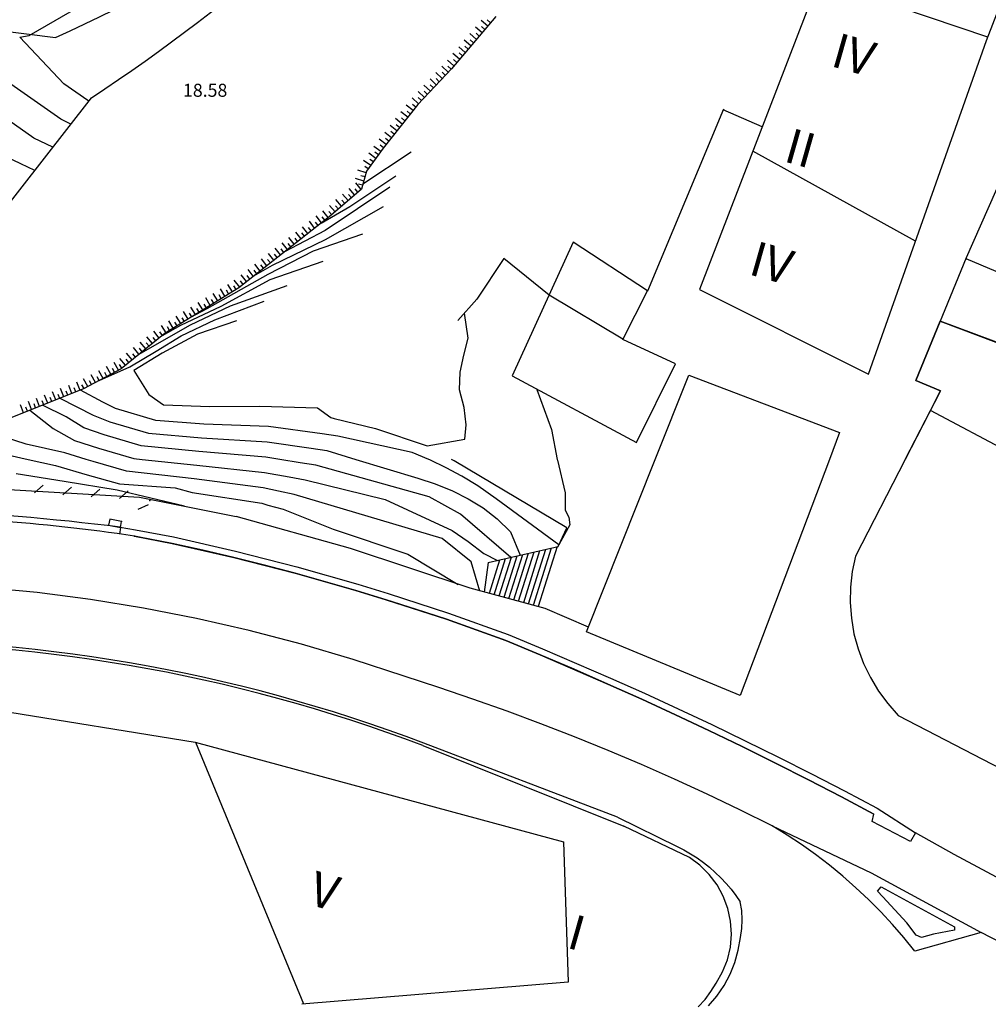
# Model space of a CAD drawing. Extents: x 564093 to 565295, y 4794432 to 4795284.
# Drawn here: x 564451 to 564507, y 4794768 to 4794825 of the extents above; entities that cross this region are included whole.
import ezdxf

# ---------------------------------------------------------------- set-up
doc = ezdxf.new("R2010")
doc.units = 0
doc.header["$MEASUREMENT"] = 0
doc.layers.add('CARTO', color=7, linetype='Continuous')
doc.styles.add('ROMANS', font='romans', dxfattribs={"height": 10})

msp = doc.modelspace()

# ---------------------------------------------------------------- linework, layer by layer
at = {"layer": 'CARTO'}
for p, q in [((564506.393, 4794824.033, 9.19), (564508.293, 4794828.883, 9.16)), ((564512.603, 4794828.263, 5.6), (564505.233, 4794811.493, 4.18)), ((564451.177, 4794824.319, -7.74), (564454.538, 4794826.267, -7.74)), ((564478.103, 4794825.413, -7.74), (564475.533, 4794822.403, -7.74)), ((564496.043, 4794825.723, 9.4), (564489.843, 4794809.673, 8.17)), ((564446.502, 4794824.971, -7.74), (564452.703, 4794824.197, -7.74)), ((564477.303, 4794824.473, -7.74), (564476.923, 4794824.803, -7.74)), ((564477.633, 4794824.853, -7.74), (564477.253, 4794825.183, -7.74)), ((564477.463, 4794824.663, -7.74), (564477.273, 4794824.833, -7.74)), ((564477.793, 4794825.043, -7.74), (564477.603, 4794825.213, -7.74)), ((564453.004, 4794819.485, -7.74), (564446.217, 4794824.236, -7.74)), ((564450.643, 4794824.217, -7.74), (564451.177, 4794824.319, -7.74)), ((564453.184, 4794821.536, -7.74), (564450.643, 4794824.217, -7.74)), ((564476.983, 4794824.093, -7.74), (564476.603, 4794824.423, -7.74)), ((564477.143, 4794824.283, -7.74), (564476.953, 4794824.453, -7.74)), ((564476.333, 4794823.333, -7.74), (564475.953, 4794823.663, -7.74)), ((564476.653, 4794823.713, -7.74), (564476.273, 4794824.043, -7.74)), ((564476.493, 4794823.523, -7.74), (564476.303, 4794823.693, -7.74)), ((564476.813, 4794823.903, -7.74), (564476.623, 4794824.073, -7.74)), ((564499.593, 4794804.793, 7.98), (564506.393, 4794824.033, 9.19)), ((564476.003, 4794822.953, -7.74), (564475.623, 4794823.283, -7.74)), ((564476.173, 4794823.143, -7.74), (564475.973, 4794823.313, -7.74)), ((564451.45, 4794818.396, -7.74), (564445.554, 4794822.523, -7.74)), ((564475.343, 4794822.203, -7.74), (564474.983, 4794822.543, -7.74)), ((564475.683, 4794822.573, -7.74), (564475.303, 4794822.903, -7.74)), ((564475.513, 4794822.383, -7.74), (564475.333, 4794822.553, -7.74)), ((564475.843, 4794822.763, -7.74), (564475.653, 4794822.933, -7.74)), ((564475.533, 4794822.403, -7.74), (564473.593, 4794820.333, -7.74)), ((564475.003, 4794821.843, -7.74), (564474.643, 4794822.183, -7.74)), ((564475.173, 4794822.023, -7.74), (564474.993, 4794822.193, -7.74)), ((564454.558, 4794820.574, -7.74), (564453.184, 4794821.536, -7.74)), ((564474.323, 4794821.113, -7.74), (564473.953, 4794821.453, -7.74)), ((564474.663, 4794821.473, -7.74), (564474.303, 4794821.813, -7.74)), ((564474.493, 4794821.293, -7.74), (564474.313, 4794821.463, -7.74)), ((564474.833, 4794821.653, -7.74), (564474.653, 4794821.833, -7.74)), ((564445.194, 4794808.434, -7.74), (564454.768, 4794820.722, -7.74)), ((564473.633, 4794820.383, -7.74), (564473.273, 4794820.723, -7.74)), ((564473.983, 4794820.743, -7.74), (564473.613, 4794821.083, -7.74)), ((564473.813, 4794820.563, -7.74), (564473.623, 4794820.733, -7.74)), ((564474.153, 4794820.923, -7.74), (564473.963, 4794821.103, -7.74)), ((564454.627, 4794820.541, -7.74), (564454.558, 4794820.574, -7.74)), ((564473.593, 4794820.333, -7.74), (564471.603, 4794817.823, -7.74)), ((564473.323, 4794819.993, -7.74), (564472.933, 4794820.303, -7.74)), ((564473.483, 4794820.183, -7.74), (564473.283, 4794820.343, -7.74)), ((564473.013, 4794819.603, -7.74), (564472.623, 4794819.913, -7.74)), ((564473.163, 4794819.793, -7.74), (564472.973, 4794819.953, -7.74)), ((564453.586, 4794819.205, -7.74), (564453.004, 4794819.485, -7.74)), ((564472.393, 4794818.813, -7.74), (564472.003, 4794819.123, -7.74)), ((564472.703, 4794819.213, -7.74), (564472.313, 4794819.523, -7.74)), ((564472.543, 4794819.013, -7.74), (564472.353, 4794819.163, -7.74)), ((564472.853, 4794819.403, -7.74), (564472.663, 4794819.563, -7.74)), ((564472.083, 4794818.423, -7.74), (564471.693, 4794818.733, -7.74)), ((564472.233, 4794818.623, -7.74), (564472.043, 4794818.773, -7.74)), ((564452.546, 4794817.869, -7.74), (564451.45, 4794818.396, -7.74)), ((564471.463, 4794817.633, -7.74), (564471.063, 4794817.923, -7.74)), ((564471.773, 4794818.033, -7.74), (564471.373, 4794818.343, -7.74)), ((564471.613, 4794817.833, -7.74), (564471.423, 4794817.993, -7.74)), ((564471.923, 4794818.233, -7.74), (564471.733, 4794818.383, -7.74)), ((564451.505, 4794816.534, -7.74), (564449.897, 4794817.306, -7.74)), ((564473.213, 4794817.593, -7.35), (564470.424, 4794815.736, -7.35)), ((564471.603, 4794817.823, -7.74), (564470.643, 4794816.493, -7.74)), ((564471.173, 4794817.233, -7.74), (564470.773, 4794817.523, -7.74)), ((564471.323, 4794817.433, -7.74), (564471.123, 4794817.583, -7.74)), ((564470.883, 4794816.823, -7.74), (564470.473, 4794817.113, -7.74)), ((564470.733, 4794816.623, -7.74), (564470.533, 4794816.763, -7.74)), ((564471.033, 4794817.023, -7.74), (564470.823, 4794817.173, -7.74)), ((564469.673, 4794814.463, -6.35), (564472.323, 4794816.233, -6.35)), ((564470.613, 4794816.403, -7.74), (564470.133, 4794816.543, -7.74)), ((564470.553, 4794816.163, -7.74), (564470.313, 4794816.233, -7.74)), ((564470.643, 4794816.493, -7.74), (564470.343, 4794815.453, -7.74)), ((564470.483, 4794815.923, -7.74), (564470.003, 4794816.063, -7.74)), ((564470.333, 4794815.443, -7.74), (564470.013, 4794815.823, -7.74)), ((564470.413, 4794815.683, -7.74), (564470.173, 4794815.753, -7.74)), ((564471.973, 4794815.563, -5.35), (564468.253, 4794813.073, -5.35)), ((564470.343, 4794815.453, -7.74), (564468.573, 4794813.933, -7.74)), ((564469.573, 4794814.793, -7.74), (564469.253, 4794815.173, -7.74)), ((564469.763, 4794814.963, -7.74), (564469.603, 4794815.153, -7.74)), ((564469.953, 4794815.123, -7.74), (564469.633, 4794815.503, -7.74)), ((564470.143, 4794815.283, -7.74), (564469.983, 4794815.473, -7.74)), ((564468.016, 4794813.497, -6.35), (564469.673, 4794814.463, -6.35)), ((564468.273, 4794812.563, -4.35), (564471.613, 4794814.463, -4.35)), ((564468.823, 4794814.143, -7.74), (564468.493, 4794814.523, -7.74)), ((564469.013, 4794814.303, -7.74), (564468.843, 4794814.493, -7.74)), ((564469.203, 4794814.473, -7.74), (564468.873, 4794814.853, -7.74)), ((564469.383, 4794814.633, -7.74), (564469.223, 4794814.823, -7.74)), ((564468.573, 4794813.933, -7.74), (564463.273, 4794809.773, -7.74)), ((564468.043, 4794813.513, -7.74), (564467.733, 4794813.913, -7.74)), ((564468.433, 4794813.823, -7.74), (564468.123, 4794814.213, -7.74)), ((564468.633, 4794813.983, -7.74), (564468.463, 4794814.173, -7.74)), ((564467.643, 4794813.203, -7.74), (564467.343, 4794813.603, -7.74)), ((564467.843, 4794813.363, -7.74), (564467.693, 4794813.553, -7.74)), ((564468.233, 4794813.673, -7.74), (564468.083, 4794813.863, -7.74)), ((564468.253, 4794813.073, -5.35), (564465.907, 4794811.841, -5.35)), ((564466.863, 4794812.593, -7.74), (564466.553, 4794812.983, -7.74)), ((564467.053, 4794812.743, -7.74), (564466.903, 4794812.943, -7.74)), ((564467.253, 4794812.903, -7.74), (564466.943, 4794813.293, -7.74)), ((564467.453, 4794813.053, -7.74), (564467.293, 4794813.253, -7.74)), ((564470.403, 4794812.863, -3.35), (564467.553, 4794811.873, -3.35)), ((564465.223, 4794811.083, -4.35), (564468.273, 4794812.563, -4.35)), ((564466.073, 4794811.973, -7.74), (564465.763, 4794812.363, -7.74)), ((564466.273, 4794812.123, -7.74), (564466.113, 4794812.323, -7.74)), ((564466.463, 4794812.283, -7.74), (564466.163, 4794812.673, -7.74)), ((564466.663, 4794812.433, -7.74), (564466.513, 4794812.633, -7.74)), ((564482.563, 4794812.403, 4.8), (564479.043, 4794804.683, 2.15)), ((564482.563, 4794812.403, 4.8), (564479.043, 4794804.683, 2.15)), ((564482.563, 4794812.403, 4.8), (564479.043, 4794804.683, 2.15)), ((564486.853, 4794809.593, 5.08), (564482.563, 4794812.403, 4.8)), ((564486.853, 4794809.593, 5.08), (564482.563, 4794812.403, 4.8)), ((564486.853, 4794809.593, 5.08), (564482.563, 4794812.403, 4.8)), ((564467.553, 4794811.873, -3.35), (564464.953, 4794810.543, -3.35)), ((564465.283, 4794811.353, -7.74), (564464.983, 4794811.743, -7.74)), ((564465.483, 4794811.513, -7.74), (564465.333, 4794811.703, -7.74)), ((564465.683, 4794811.663, -7.74), (564465.373, 4794812.053, -7.74)), ((564465.873, 4794811.813, -7.74), (564465.723, 4794812.013, -7.74)), ((564464.138, 4794810.453, -4.35), (564465.223, 4794811.083, -4.35)), ((564464.503, 4794810.733, -7.74), (564464.193, 4794811.133, -7.74)), ((564464.693, 4794810.893, -7.74), (564464.543, 4794811.093, -7.74)), ((564464.893, 4794811.043, -7.74), (564464.583, 4794811.443, -7.74)), ((564465.093, 4794811.203, -7.74), (564464.933, 4794811.393, -7.74)), ((564465.083, 4794810.243, -2.35), (564468.143, 4794811.313, -2.35)), ((564505.233, 4794811.493, 4.18), (564502.323, 4794804.423, 3.68)), ((564464.953, 4794810.543, -3.35), (564461.433, 4794808.553, -3.35)), ((564463.713, 4794810.123, -7.74), (564463.403, 4794810.513, -7.74)), ((564464.103, 4794810.433, -7.74), (564463.803, 4794810.823, -7.74)), ((564464.303, 4794810.583, -7.74), (564464.153, 4794810.783, -7.74)), ((564462.253, 4794808.713, -2.35), (564465.083, 4794810.243, -2.35)), ((564462.903, 4794809.543, -7.74), (564462.633, 4794809.963, -7.74)), ((564463.323, 4794809.813, -7.74), (564463.013, 4794810.203, -7.74)), ((564463.523, 4794809.963, -7.74), (564463.363, 4794810.163, -7.74)), ((564463.913, 4794810.273, -7.74), (564463.753, 4794810.473, -7.74)), ((564463.273, 4794809.773, -7.74), (564459.033, 4794807.153, -7.74)), ((564462.053, 4794809.013, -7.74), (564461.783, 4794809.443, -7.74)), ((564462.263, 4794809.153, -7.74), (564462.133, 4794809.363, -7.74)), ((564462.473, 4794809.283, -7.74), (564462.213, 4794809.703, -7.74)), ((564462.683, 4794809.413, -7.74), (564462.553, 4794809.623, -7.74)), ((564466.043, 4794809.883, -1.35), (564462.773, 4794808.703, -1.35)), ((564463.113, 4794809.673, -7.74), (564462.983, 4794809.883, -7.74)), ((564485.413, 4794806.793, 5.02), (564486.853, 4794809.593, 5.08)), ((564485.413, 4794806.793, 5.02), (564486.853, 4794809.593, 5.08)), ((564485.413, 4794806.793, 5.02), (564486.853, 4794809.593, 5.08)), ((564489.843, 4794809.673, 8.17), (564499.593, 4794804.793, 7.98)), ((564461.203, 4794808.493, -7.74), (564460.933, 4794808.913, -7.74)), ((564461.413, 4794808.623, -7.74), (564461.283, 4794808.833, -7.74)), ((564461.623, 4794808.753, -7.74), (564461.363, 4794809.183, -7.74)), ((564461.833, 4794808.883, -7.74), (564461.703, 4794809.103, -7.74)), ((564461.893, 4794807.913, -0.35), (564464.733, 4794808.993, -0.35)), ((564459.933, 4794807.613, -2.35), (564462.253, 4794808.713, -2.35)), ((564460.343, 4794807.963, -7.74), (564460.083, 4794808.393, -7.74)), ((564460.563, 4794808.093, -7.74), (564460.433, 4794808.313, -7.74)), ((564462.773, 4794808.703, -1.35), (564460.473, 4794807.623, -1.35)), ((564461.433, 4794808.553, -3.35), (564460.486, 4794808.052, -3.35)), ((564460.773, 4794808.233, -7.74), (564460.513, 4794808.653, -7.74)), ((564460.983, 4794808.363, -7.74), (564460.853, 4794808.573, -7.74)), ((564476.503, 4794806.863, 0.65), (564476.283, 4794808.303, 0.65)), ((564459.493, 4794807.443, -7.74), (564459.233, 4794807.863, -7.74)), ((564459.713, 4794807.573, -7.74), (564459.583, 4794807.783, -7.74)), ((564459.923, 4794807.703, -7.74), (564459.663, 4794808.133, -7.74)), ((564459.953, 4794806.993, -0.35), (564461.893, 4794807.913, -0.35)), ((564460.133, 4794807.833, -7.74), (564460.003, 4794808.043, -7.74)), ((564463.133, 4794807.873, 0.65), (564460.893, 4794807.103, 0.65)), ((564502.323, 4794804.423, 6.96), (564503.733, 4794807.843, 6.96)), ((564503.733, 4794807.843, 6.96), (564518.553, 4794802.243, 6.96)), ((564459.033, 4794807.153, -7.74), (564456.483, 4794805.103, -7.74)), ((564460.473, 4794807.623, -1.35), (564457.473, 4794805.899, -1.35)), ((564458.683, 4794806.873, -7.74), (564458.363, 4794807.263, -7.74)), ((564458.873, 4794807.023, -7.74), (564458.713, 4794807.223, -7.74)), ((564459.073, 4794807.173, -7.74), (564458.813, 4794807.603, -7.74)), ((564460.893, 4794807.103, 0.65), (564458.843, 4794805.993, 0.65)), ((564458.873, 4794807.025, -2.35), (564459.933, 4794807.613, -2.35)), ((564459.283, 4794807.313, -7.74), (564459.153, 4794807.523, -7.74)), ((564457.903, 4794806.243, -7.74), (564457.583, 4794806.633, -7.74)), ((564458.093, 4794806.403, -7.74), (564457.933, 4794806.593, -7.74)), ((564458.293, 4794806.553, -7.74), (564457.973, 4794806.943, -7.74)), ((564458.483, 4794806.713, -7.74), (564458.323, 4794806.903, -7.74)), ((564458.503, 4794806.113, -0.35), (564459.953, 4794806.993, -0.35)), ((564476.243, 4794805.893, 0.65), (564476.503, 4794806.863, 0.65)), ((564488.453, 4794805.393, 2.7), (564485.413, 4794806.793, 5.02)), ((564488.453, 4794805.393, 2.7), (564485.413, 4794806.793, 5.02)), ((564488.453, 4794805.393, 2.7), (564485.413, 4794806.793, 5.02)), ((564457.123, 4794805.613, -7.74), (564456.803, 4794806.003, -7.74)), ((564456.983, 4794805.203, -0.35), (564458.503, 4794806.113, -0.35)), ((564457.313, 4794805.773, -7.74), (564457.163, 4794805.963, -7.74)), ((564457.513, 4794805.933, -7.74), (564457.193, 4794806.323, -7.74)), ((564458.843, 4794805.993, 0.65), (564457.213, 4794804.993, 0.65)), ((564457.703, 4794806.083, -7.74), (564457.553, 4794806.283, -7.74)), ((564456.323, 4794805.013, -7.74), (564456.083, 4794805.453, -7.74)), ((564456.733, 4794805.303, -7.74), (564456.413, 4794805.693, -7.74)), ((564456.923, 4794805.463, -7.74), (564456.773, 4794805.653, -7.74)), ((564476.043, 4794804.903, 0.65), (564476.243, 4794805.893, 0.65)), ((564486.203, 4794800.853, 2.3), (564488.453, 4794805.393, 2.7)), ((564486.203, 4794800.853, 2.3), (564488.453, 4794805.393, 2.7)), ((564486.203, 4794800.853, 2.3), (564488.453, 4794805.393, 2.7)), ((564456.483, 4794805.103, -7.74), (564454.323, 4794803.943, -7.74)), ((564455.443, 4794804.543, -7.74), (564455.203, 4794804.983, -7.74)), ((564455.214, 4794804.422, -0.35), (564456.983, 4794805.203, -0.35)), ((564455.663, 4794804.663, -7.74), (564455.543, 4794804.883, -7.74)), ((564455.883, 4794804.783, -7.74), (564455.643, 4794805.223, -7.74)), ((564456.103, 4794804.903, -7.74), (564455.983, 4794805.123, -7.74)), ((564456.533, 4794805.143, -7.74), (564456.383, 4794805.343, -7.74)), ((564457.213, 4794804.993, 0.65), (564458.083, 4794803.613, 0.65)), ((564475.993, 4794803.883, 0.65), (564476.043, 4794804.903, 0.65)), ((564454.113, 4794803.853, -7.74), (564453.923, 4794804.323, -7.74)), ((564454.563, 4794804.073, -7.74), (564454.323, 4794804.513, -7.74)), ((564454.783, 4794804.193, -7.74), (564454.663, 4794804.413, -7.74)), ((564455.003, 4794804.303, -7.74), (564454.763, 4794804.743, -7.74)), ((564455.223, 4794804.423, -7.74), (564455.103, 4794804.643, -7.74)), ((564479.043, 4794804.683, 2.15), (564486.203, 4794800.853, 2.3)), ((564479.043, 4794804.683, 2.15), (564486.203, 4794800.853, 2.3)), ((564479.043, 4794804.683, 2.15), (564486.203, 4794800.853, 2.3)), ((564487.293, 4794799.873, 7.859), (564489.233, 4794804.733, 7.98)), ((564489.233, 4794804.733, 7.98), (564497.923, 4794801.433, 8.05)), ((564502.323, 4794804.423, 3.68), (564503.753, 4794803.833, 4.05)), ((564503.753, 4794803.833, 6.96), (564502.323, 4794804.423, 6.96)), ((564454.323, 4794803.943, -7.74), (564449.203, 4794801.903, -7.74)), ((564452.713, 4794803.303, -7.74), (564452.533, 4794803.763, -7.74)), ((564453.183, 4794803.483, -7.74), (564452.993, 4794803.953, -7.74)), ((564453.413, 4794803.583, -7.74), (564453.323, 4794803.813, -7.74)), ((564453.643, 4794803.673, -7.74), (564453.463, 4794804.133, -7.74)), ((564453.873, 4794803.763, -7.74), (564453.783, 4794803.993, -7.74)), ((564455.423, 4794803.173, -0.35), (564454.141, 4794803.871, -0.35)), ((564454.343, 4794803.953, -7.74), (564454.223, 4794804.173, -7.74)), ((564476.273, 4794802.873, 0.65), (564475.993, 4794803.883, 0.65)), ((564480.463, 4794803.913, -0.35), (564481.313, 4794801.603, -0.35)), ((564503.753, 4794803.833, 4.05), (564501.708, 4794799.873, 5.309)), ((564503.163, 4794802.693, 6.96), (564503.753, 4794803.833, 6.96)), ((564451.323, 4794802.743, -7.74), (564451.133, 4794803.213, -7.74)), ((564451.783, 4794802.933, -7.74), (564451.603, 4794803.393, -7.74)), ((564452.023, 4794803.023, -7.74), (564451.923, 4794803.253, -7.74)), ((564452.253, 4794803.113, -7.74), (564452.063, 4794803.583, -7.74)), ((564452.483, 4794803.213, -7.74), (564452.393, 4794803.443, -7.74)), ((564452.943, 4794803.393, -7.74), (564452.853, 4794803.623, -7.74)), ((564452.948, 4794803.396, -1.35), (564454.873, 4794802.433, -1.35)), ((564456.153, 4794802.813, -0.35), (564455.423, 4794803.173, -0.35)), ((564458.083, 4794803.613, 0.65), (564458.923, 4794803.013, 0.65)), ((564450.853, 4794802.563, -7.74), (564450.673, 4794803.023, -7.74)), ((564451.093, 4794802.653, -7.74), (564450.993, 4794802.883, -7.74)), ((564451.213, 4794802.704, -3.35), (564452.573, 4794801.653, -3.35)), ((564451.553, 4794802.843, -7.74), (564451.463, 4794803.073, -7.74)), ((564453.323, 4794802.323, -2.35), (564451.952, 4794802.999, -2.35)), ((564458.483, 4794802.113, -0.35), (564456.153, 4794802.813, -0.35)), ((564458.923, 4794803.013, 0.65), (564461.603, 4794802.933, 0.65)), ((564461.603, 4794802.933, 0.65), (564464.483, 4794802.943, 0.65)), ((564464.483, 4794802.943, 0.65), (564467.813, 4794802.843, 0.65)), ((564467.813, 4794802.843, 0.65), (564468.573, 4794802.283, 0.65)), ((564476.393, 4794801.863, 0.65), (564476.273, 4794802.873, 0.65)), ((564501.708, 4794799.873, 5.309), (564503.163, 4794802.693, 5.309)), ((564515.403, 4794796.193, 6.96), (564503.163, 4794802.693, 6.96)), ((564508.473, 4794799.873, 6.96), (564503.163, 4794802.693, 6.96)), ((564454.333, 4794801.703, -2.35), (564453.323, 4794802.323, -2.35)), ((564454.873, 4794802.433, -1.35), (564455.833, 4794802.043, -1.35)), ((564455.833, 4794802.043, -1.35), (564458.063, 4794801.383, -1.35)), ((564461.253, 4794801.913, -0.35), (564458.483, 4794802.113, -0.35)), ((564468.573, 4794802.283, 0.65), (564468.773, 4794802.233, 0.65)), ((564468.773, 4794802.233, 0.65), (564471.163, 4794801.663, 0.65)), ((564452.573, 4794801.653, -3.35), (564453.793, 4794800.973, -3.35)), ((564455.503, 4794801.283, -2.35), (564454.333, 4794801.703, -2.35)), ((564464.983, 4794801.773, -0.35), (564461.253, 4794801.913, -0.35)), ((564468.083, 4794801.343, -0.35), (564464.983, 4794801.773, -0.35)), ((564471.163, 4794801.663, 0.65), (564474.143, 4794800.663, 0.65)), ((564476.303, 4794801.033, 0.65), (564476.393, 4794801.863, 0.65)), ((564481.313, 4794801.603, -0.35), (564481.643, 4794799.873, -0.35)), ((564497.923, 4794801.433, 8.05), (564497.333, 4794799.873, 8.05)), ((564451.013, 4794800.753, -4.35), (564449.753, 4794801.163, -4.35)), ((564453.793, 4794800.973, -3.35), (564455.183, 4794800.523, -3.35)), ((564457.643, 4794800.653, -2.35), (564455.503, 4794801.283, -2.35)), ((564458.063, 4794801.383, -1.35), (564461.113, 4794801.123, -1.35)), ((564461.113, 4794801.123, -1.35), (564464.903, 4794800.893, -1.35)), ((564464.903, 4794800.893, -1.35), (564467.453, 4794800.513, -1.35)), ((564468.983, 4794801.223, -0.35), (564468.083, 4794801.343, -0.35)), ((564473.273, 4794800.263, -0.35), (564468.983, 4794801.223, -0.35)), ((564474.143, 4794800.663, 0.65), (564476.303, 4794801.033, 0.65)), ((564448.933, 4794800.373, -5.35), (564451.125, 4794799.873, -5.35)), ((564453.243, 4794800.243, -4.35), (564451.013, 4794800.753, -4.35)), ((564455.183, 4794800.523, -3.35), (564457.223, 4794799.923, -3.35)), ((564460.973, 4794800.333, -2.35), (564457.643, 4794800.653, -2.35)), ((564464.833, 4794800.003, -2.35), (564460.973, 4794800.333, -2.35)), ((564467.453, 4794800.513, -1.35), (564468.353, 4794800.383, -1.35)), ((564468.353, 4794800.383, -1.35), (564470.026, 4794799.873, -1.35)), ((564451.125, 4794799.873, -5.35), (564452.703, 4794799.513, -5.35)), ((564454.466, 4794799.873, -4.35), (564453.243, 4794800.243, -4.35)), ((564454.863, 4794799.753, -4.35), (564454.466, 4794799.873, -4.35)), ((564456.803, 4794799.193, -4.35), (564454.863, 4794799.753, -4.35)), ((564457.223, 4794799.923, -3.35), (564457.699, 4794799.873, -3.35)), ((564457.699, 4794799.873, -3.35), (564460.843, 4794799.543, -3.35)), ((564465.637, 4794799.873, -2.35), (564464.833, 4794800.003, -2.35)), ((564466.813, 4794799.683, -2.35), (564465.637, 4794799.873, -2.35)), ((564470.026, 4794799.873, -1.35), (564473.603, 4794798.783, -1.35)), ((564474.233, 4794799.873, -0.35), (564473.273, 4794800.263, -0.35)), ((564474.283, 4794799.853, -0.35), (564474.233, 4794799.873, -0.35)), ((564475.233, 4794799.393, -0.35), (564474.283, 4794799.853, -0.35)), ((564481.643, 4794799.873, -0.35), (564481.653, 4794799.823, -0.35)), ((564481.653, 4794799.823, -0.35), (564482.103, 4794797.953, -0.35)), ((564497.333, 4794799.873, 8.05), (564492.193, 4794786.263, 8.05)), ((564497.333, 4794799.873, 8.05), (564492.193, 4794786.263, 8.05)), ((564501.708, 4794799.873, 5.309), (564498.833, 4794794.303, 7.08)), ((564452.703, 4794799.513, -5.35), (564454.533, 4794798.993, -5.35)), ((564460.703, 4794798.753, -4.35), (564456.803, 4794799.193, -4.35)), ((564460.843, 4794799.543, -3.35), (564464.753, 4794799.123, -3.35)), ((564467.723, 4794799.543, -2.35), (564466.813, 4794799.683, -2.35)), ((564474.253, 4794797.713, -2.35), (564467.723, 4794799.543, -2.35)), ((564476.143, 4794798.903, -0.35), (564475.233, 4794799.393, -0.35)), ((564453.203, 4794798.593, -6.35), (564450.423, 4794799.033, -6.35)), ((564456.253, 4794798.103, -6.35), (564453.203, 4794798.593, -6.35)), ((564454.533, 4794798.993, -5.35), (564456.383, 4794798.463, -5.35)), ((564464.673, 4794798.233, -4.35), (564460.703, 4794798.753, -4.35)), ((564464.753, 4794799.123, -3.35), (564466.183, 4794798.863, -3.35)), ((564466.183, 4794798.863, -3.35), (564467.093, 4794798.703, -3.35)), ((564467.093, 4794798.703, -3.35), (564471.713, 4794797.553, -3.35)), ((564473.603, 4794798.783, -1.35), (564474.593, 4794798.473, -1.35)), ((564477.053, 4794798.343, -0.35), (564476.143, 4794798.903, -0.35)), ((564451.491, 4794797.945, -7.74), (564451.979, 4794798.383, -7.74)), ((564453.126, 4794797.835, -7.74), (564453.615, 4794798.273, -7.74)), ((564454.762, 4794797.724, -7.74), (564455.25, 4794798.162, -7.74)), ((564460.133, 4794797.173, -6.35), (564456.253, 4794798.103, -6.35)), ((564456.383, 4794798.463, -5.35), (564459.603, 4794798.243, -5.35)), ((564456.398, 4794797.614, -7.74), (564456.886, 4794798.052, -7.74)), ((564459.603, 4794798.243, -5.35), (564460.573, 4794797.963, -5.35)), ((564465.553, 4794798.043, -4.35), (564464.673, 4794798.233, -4.35)), ((564466.463, 4794797.853, -4.35), (564465.553, 4794798.043, -4.35)), ((564474.593, 4794798.473, -1.35), (564475.603, 4794798.053, -1.35)), ((564475.603, 4794798.053, -1.35), (564476.493, 4794797.593, -1.35)), ((564478.113, 4794797.593, -0.35), (564477.053, 4794798.343, -0.35)), ((564460.573, 4794797.963, -5.35), (564464.603, 4794797.343, -5.35)), ((564475.003, 4794795.313, -4.35), (564466.463, 4794797.853, -4.35)), ((564471.713, 4794797.553, -3.35), (564475.583, 4794795.773, -3.35)), ((564475.163, 4794797.213, -2.35), (564474.253, 4794797.713, -2.35)), ((564476.493, 4794797.593, -1.35), (564477.373, 4794797.083, -1.35)), ((564481.723, 4794794.943, -0.35), (564478.113, 4794797.593, -0.35)), ((564482.103, 4794797.953, -0.35), (564482.103, 4794796.953, -0.35)), ((564457.468, 4794796.998, -7.74), (564458.054, 4794797.28, -7.74)), ((564464.603, 4794797.343, -5.35), (564464.943, 4794797.243, -5.35)), ((564464.943, 4794797.243, -5.35), (564465.823, 4794797.013, -5.35)), ((564465.823, 4794797.013, -5.35), (564468.713, 4794795.853, -5.35)), ((564476.053, 4794796.713, -2.35), (564475.163, 4794797.213, -2.35)), ((564477.373, 4794797.083, -1.35), (564478.173, 4794796.443, -1.35)), ((564482.103, 4794796.953, -0.35), (564482.303, 4794796.543, -0.35)), ((564455.823, 4794796.421, -7.74), (564455.762, 4794796.076, -7.74)), ((564456.512, 4794796.3, -7.74), (564455.823, 4794796.421, -7.74)), ((564456.451, 4794795.955, -7.74), (564456.512, 4794796.3, -7.74)), ((564478.953, 4794794.223, -2.35), (564476.053, 4794796.713, -2.35)), ((564478.173, 4794796.443, -1.35), (564478.943, 4794795.703, -1.35)), ((564482.303, 4794796.543, -0.35), (564482.373, 4794796.093, -0.35)), ((564455.762, 4794796.076, -7.74), (564456.451, 4794795.955, -7.74)), ((564468.713, 4794795.853, -5.35), (564473.013, 4794794.413, -5.35)), ((564475.583, 4794795.773, -3.35), (564476.503, 4794795.143, -3.35)), ((564482.373, 4794796.093, -0.35), (564481.723, 4794794.943, -0.35)), ((564457.545, 4794795.393, -7.731), (564457.25, 4794795.443, -7.74)), ((564459.425, 4794795.033, -7.671), (564457.545, 4794795.393, -7.731)), ((564476.673, 4794793.963, -4.35), (564475.003, 4794795.313, -4.35)), ((564478.943, 4794795.703, -1.35), (564479.503, 4794794.343, -1.35)), ((564461.205, 4794794.633, -7.621), (564459.425, 4794795.033, -7.671)), ((564462.985, 4794794.223, -7.581), (564461.205, 4794794.633, -7.621)), ((564476.503, 4794795.143, -3.35), (564477.403, 4794794.453, -3.35)), ((564464.755, 4794793.773, -7.531), (564462.985, 4794794.223, -7.581)), ((564473.013, 4794794.413, -5.35), (564475.933, 4794792.663, -5.35)), ((564477.403, 4794794.453, -3.35), (564478.193, 4794794.043, -3.35)), ((564498.833, 4794794.303, 7.08), (564498.653, 4794793.413, 7.07)), ((564466.515, 4794793.313, -7.491), (564464.755, 4794793.773, -7.531)), ((564477.173, 4794792.283, -4.35), (564476.673, 4794793.963, -4.35)), ((564468.275, 4794792.823, -7.441), (564466.515, 4794793.313, -7.491)), ((564498.653, 4794793.413, 7.07), (564498.553, 4794792.513, 7.07)), ((564470.025, 4794792.313, -7.401), (564468.275, 4794792.823, -7.441)), ((564498.553, 4794792.513, 7.07), (564498.533, 4794791.613, 7.06)), ((564471.775, 4794791.783, -7.351), (564470.025, 4794792.313, -7.401)), ((564473.515, 4794791.223, -7.311), (564471.775, 4794791.783, -7.351)), ((564475.245, 4794790.653, -7.261), (564473.515, 4794791.223, -7.311)), ((564498.533, 4794791.613, 7.06), (564498.603, 4794790.713, 7.06)), ((564476.965, 4794790.053, -7.221), (564475.245, 4794790.653, -7.261)), ((564498.603, 4794790.713, 7.06), (564498.753, 4794789.823, 7.07)), ((564478.675, 4794789.423, -7.181), (564476.965, 4794790.053, -7.221)), ((564498.753, 4794789.823, 7.07), (564498.993, 4794788.953, 7.07)), ((564480.645, 4794788.603, -7.141), (564478.675, 4794789.423, -7.181)), ((564498.993, 4794788.953, 7.07), (564499.303, 4794788.103, 7.08)), ((564482.615, 4794787.773, -7.111), (564480.645, 4794788.603, -7.141)), ((564499.303, 4794788.103, 7.08), (564499.703, 4794787.293, 7.09)), ((564484.565, 4794786.913, -7.071), (564482.615, 4794787.773, -7.111)), ((564499.703, 4794787.293, 7.09), (564500.163, 4794786.513, 7.11)), ((564486.515, 4794786.043, -7.031), (564484.565, 4794786.913, -7.071)), ((564500.163, 4794786.513, 7.11), (564500.703, 4794785.793, 7.12)), ((564488.455, 4794785.153, -6.991), (564486.515, 4794786.043, -7.031)), ((564500.703, 4794785.793, 7.12), (564501.303, 4794785.113, 7.14)), ((564490.385, 4794784.243, -6.961), (564488.455, 4794785.153, -6.991)), ((564501.303, 4794785.113, 7.14), (564508.153, 4794781.553, 7.08)), ((564492.305, 4794783.313, -6.911), (564490.385, 4794784.243, -6.961)), ((564494.225, 4794782.363, -6.871), (564492.305, 4794783.313, -6.911)), ((564496.125, 4794781.403, -6.831), (564494.225, 4794782.363, -6.871)), ((564498.025, 4794780.423, -6.791), (564496.125, 4794781.403, -6.831)), ((564499.905, 4794779.423, -6.741), (564498.025, 4794780.423, -6.791))]:
    msp.add_line(p, q, dxfattribs=at)
at = {"layer": 'CARTO', "extrusion": (-0.016331, -0.085526, 0.996202)}
msp.add_line((564506.473, 4794824.213, 9.3), (564496.283, 4794827.673, 9.43), dxfattribs=at)
at = {"layer": 'CARTO', "extrusion": (0.00645, 0.015432, 0.99986)}
msp.add_line((564491.223, 4794820.063, 1.61), (564486.843, 4794809.583, 1.8), dxfattribs=at)
at = {"layer": 'CARTO', "extrusion": (0.044641, -0.019357, 0.998816)}
msp.add_line((564493.463, 4794819.043, 0.82), (564491.203, 4794820.023, 0.94), dxfattribs=at)
at = {"layer": 'CARTO', "extrusion": (0.020418, -0.011276, 0.999728)}
msp.add_line((564502.303, 4794812.463, 8.59), (564492.923, 4794817.643, 8.84), dxfattribs=at)
at = {"layer": 'CARTO', "linetype": 'Continuous'}
for p, q in [((564478.563, 4794811.463, 1.93), (564477.003, 4794809.113, 0.94)), ((564481.173, 4794809.353, 1.99), (564478.563, 4794811.463, 1.93)), ((564477.003, 4794809.113, 0.94), (564475.903, 4794807.883, 0.76)), ((564475.693, 4794799.783, 0.38), (564475.536, 4794799.873, 0.407)), ((564482.183, 4794795.933, -0.24), (564475.693, 4794799.783, 0.38)), ((564441.351, 4794798.63, -7.74), (564457.543, 4794797.703, -7.74)), ((564457.543, 4794797.703, -7.74), (564463.123, 4794796.583, -7.74)), ((564469.723, 4794794.743, -35.286), (564463.123, 4794796.583, -35.286)), ((564456.451, 4794795.955, -7.74), (564456.396, 4794795.57, -7.74)), ((564456.421, 4794795.962, -7.74), (564457.32, 4794795.816, -7.74)), ((564457.32, 4794795.816, -7.74), (564459.503, 4794795.405, -7.74)), ((564481.683, 4794794.853, -0.36), (564482.183, 4794795.933, -0.24)), ((564457.25, 4794795.443, -7.74), (564459.425, 4794795.033, -7.74)), ((564459.503, 4794795.405, -7.74), (564463.075, 4794794.592, -7.74)), ((564459.425, 4794795.033, -7.74), (564462.985, 4794794.223, -7.74)), ((564463.075, 4794794.592, -7.74), (564466.615, 4794793.68, -7.74)), ((564476.613, 4794792.443, -35.286), (564469.723, 4794794.743, -35.286)), ((564477.653, 4794793.923, -35.387), (564481.683, 4794794.853, -35.387)), ((564477.653, 4794793.923, -35.387), (564481.683, 4794794.853, -35.387)), ((564462.985, 4794794.223, -7.74), (564466.515, 4794793.313, -7.74)), ((564466.615, 4794793.68, -7.74), (564470.133, 4794792.677, -7.74)), ((564477.653, 4794793.923, -4.09), (564477.433, 4794792.223, -4.09)), ((564477.653, 4794793.923, -4.09), (564477.433, 4794792.223, -4.09)), ((564466.515, 4794793.313, -7.74), (564470.025, 4794792.313, -7.74)), ((564470.133, 4794792.677, -7.74), (564471.889, 4794792.145, -7.74)), ((564480.933, 4794791.283, -35.286), (564476.613, 4794792.443, -35.286)), ((564470.025, 4794792.313, -7.74), (564471.775, 4794791.783, -7.74)), ((564471.775, 4794791.783, -7.74), (564475.245, 4794790.653, -7.74)), ((564471.889, 4794792.145, -7.74), (564475.368, 4794791.012, -7.74)), ((564483.433, 4794790.203, -35.286), (564480.933, 4794791.283, -35.286)), ((564475.245, 4794790.653, -7.74), (564478.675, 4794789.423, -7.74)), ((564475.368, 4794791.012, -7.74), (564478.813, 4794789.777, -7.74)), ((564478.813, 4794789.777, -7.74), (564480.794, 4794788.953, -7.74)), ((564478.675, 4794789.423, -7.74), (564480.645, 4794788.603, -7.74)), ((564480.794, 4794788.953, -7.74), (564484.718, 4794787.261, -7.74)), ((564480.645, 4794788.603, -7.74), (564484.565, 4794786.913, -7.74)), ((564484.718, 4794787.261, -7.74), (564486.672, 4794786.389, -7.74)), ((564484.565, 4794786.913, -7.74), (564486.515, 4794786.043, -7.74)), ((564486.672, 4794786.389, -7.74), (564488.616, 4794785.497, -7.74)), ((564448.403, 4794785.563, 15.06), (564460.763, 4794783.563, 16.11)), ((564486.515, 4794786.043, -7.74), (564488.455, 4794785.153, -7.74)), ((564488.455, 4794785.153, -7.74), (564490.385, 4794784.243, -7.74)), ((564488.616, 4794785.497, -7.74), (564490.549, 4794784.586, -7.74)), ((564490.549, 4794784.586, -7.74), (564492.472, 4794783.654, -7.74)), ((564490.385, 4794784.243, -7.74), (564492.305, 4794783.313, -7.74)), ((564460.763, 4794783.563, 16.11), (564481.993, 4794777.813, 11.91)), ((564473.886, 4794783.376, -7.74), (564485.483, 4794778.733, -7.74)), ((564485.123, 4794779.253, -7.91), (564473.952, 4794783.512, -7.91)), ((564492.305, 4794783.313, -7.74), (564494.225, 4794782.363, -7.74)), ((564492.472, 4794783.654, -7.74), (564494.395, 4794782.703, -7.74)), ((564494.395, 4794782.703, -7.74), (564496.298, 4794781.741, -7.74)), ((564494.225, 4794782.363, -7.74), (564496.125, 4794781.403, -7.74)), ((564496.298, 4794781.741, -7.74), (564498.202, 4794780.759, -7.74)), ((564496.125, 4794781.403, -7.74), (564498.025, 4794780.423, -7.74)), ((564498.025, 4794780.423, -7.74), (564499.905, 4794779.423, -7.74)), ((564498.202, 4794780.759, -7.74), (564500.084, 4794779.758, -7.74)), ((564499.803, 4794778.993, -7.5), (564499.905, 4794779.423, -6.741)), ((564500.084, 4794779.758, -7.74), (564502.293, 4794778.343, -7.74)), ((564485.123, 4794779.253, -7.91), (564488.553, 4794777.553, -7.82)), ((564489.263, 4794776.913, -7.96), (564485.483, 4794778.733, -8.05)), ((564494.893, 4794778.213, -35.35), (564494.043, 4794778.743, -35.35)), ((564494.043, 4794778.743, -35.35), (564499.753, 4794776.033, -35.35)), ((564494.893, 4794778.213, -35.35), (564494.043, 4794778.743, -35.35)), ((564494.043, 4794778.743, -35.35), (564499.753, 4794776.033, -35.35)), ((564502.023, 4794777.833, -7.42), (564499.803, 4794778.993, -7.5)), ((564495.723, 4794777.663, -35.35), (564494.893, 4794778.213, -35.35)), ((564495.723, 4794777.663, -35.35), (564494.893, 4794778.213, -35.35)), ((564502.293, 4794778.343, -7.42), (564502.023, 4794777.833, -7.42)), ((564504.523, 4794777.083, -7.36), (564502.293, 4794778.343, -7.42)), ((564481.993, 4794777.813, 11.91), (564482.273, 4794769.723, 11.91)), ((564496.543, 4794777.083, -35.35), (564495.723, 4794777.663, -35.35)), ((564496.543, 4794777.083, -35.35), (564495.723, 4794777.663, -35.35)), ((564488.553, 4794777.553, -7.82), (564488.943, 4794777.353, -7.81)), ((564488.943, 4794777.353, -7.81), (564489.333, 4794777.133, -7.79)), ((564489.333, 4794777.133, -7.79), (564489.713, 4794776.893, -7.78)), ((564497.333, 4794776.473, -35.35), (564496.543, 4794777.083, -35.35)), ((564497.333, 4794776.473, -35.35), (564496.543, 4794777.083, -35.35)), ((564511.533, 4794773.343, -7.27), (564504.523, 4794777.083, -7.36)), ((564489.863, 4794776.473, -7.94), (564489.263, 4794776.913, -7.96)), ((564489.713, 4794776.893, -7.78), (564490.073, 4794776.633, -7.77)), ((564490.403, 4794775.943, -7.9), (564489.863, 4794776.473, -7.94)), ((564490.073, 4794776.633, -7.77), (564490.423, 4794776.353, -7.77)), ((564498.103, 4794775.833, -35.35), (564497.333, 4794776.473, -35.35)), ((564498.103, 4794775.833, -35.35), (564497.333, 4794776.473, -35.35)), ((564490.853, 4794775.343, -7.84), (564490.403, 4794775.943, -7.9)), ((564490.423, 4794776.353, -7.77), (564490.753, 4794776.063, -7.76)), ((564490.753, 4794776.063, -7.76), (564491.073, 4794775.753, -7.76)), ((564499.753, 4794776.033, -35.35), (564506.083, 4794772.593, -35.35)), ((564499.753, 4794776.033, -35.35), (564506.083, 4794772.593, -35.35)), ((564491.213, 4794774.683, -7.77), (564490.853, 4794775.343, -7.84)), ((564491.073, 4794775.753, -7.76), (564491.373, 4794775.423, -7.76)), ((564491.373, 4794775.423, -7.76), (564491.663, 4794775.083, -7.77)), ((564498.853, 4794775.173, -35.35), (564498.103, 4794775.833, -35.35)), ((564498.853, 4794775.173, -35.35), (564498.103, 4794775.833, -35.35)), ((564491.663, 4794775.083, -7.77), (564491.933, 4794774.723, -7.77)), ((564491.933, 4794774.723, -7.77), (564492.183, 4794774.353, -7.78)), ((564499.583, 4794774.493, -35.35), (564498.853, 4794775.173, -35.35)), ((564499.583, 4794774.493, -35.35), (564498.853, 4794775.173, -35.35)), ((564500.103, 4794774.973, -7.29), (564500.323, 4794775.233, -7.32)), ((564500.423, 4794774.653, -7.29), (564500.103, 4794774.973, -7.29)), ((564500.323, 4794775.233, -7.32), (564504.553, 4794772.913, -7.19)), ((564491.483, 4794773.983, -7.68), (564491.213, 4794774.683, -7.77)), ((564492.283, 4794773.853, -7.73), (564492.183, 4794774.353, -7.78)), ((564500.293, 4794773.783, -35.35), (564499.583, 4794774.493, -35.35)), ((564500.293, 4794773.783, -35.35), (564499.583, 4794774.493, -35.35)), ((564501.793, 4794773.153, -7.29), (564500.423, 4794774.653, -7.29)), ((564491.633, 4794773.253, -7.58), (564491.483, 4794773.983, -7.68)), ((564492.313, 4794773.333, -7.68), (564492.283, 4794773.853, -7.73)), ((564500.973, 4794773.053, -35.35), (564500.293, 4794773.783, -35.35)), ((564500.973, 4794773.053, -35.35), (564500.293, 4794773.783, -35.35)), ((564491.683, 4794772.503, -7.48), (564491.633, 4794773.253, -7.58)), ((564492.293, 4794772.823, -7.63), (564492.313, 4794773.333, -7.68)), ((564501.633, 4794772.303, -35.35), (564500.973, 4794773.053, -35.35)), ((564501.633, 4794772.303, -35.35), (564500.973, 4794773.053, -35.35)), ((564502.343, 4794772.433, -7.29), (564501.793, 4794773.153, -7.29)), ((564491.623, 4794771.753, -7.36), (564491.683, 4794772.503, -7.48)), ((564492.213, 4794772.313, -7.58), (564492.293, 4794772.823, -7.63)), ((564506.083, 4794772.593, -35.35), (564502.263, 4794771.523, -35.35)), ((564506.083, 4794772.593, -35.35), (564502.263, 4794771.523, -35.35)), ((564503.333, 4794772.493, -7.29), (564502.653, 4794772.303, -7.29)), ((564504.543, 4794772.733, -7.19), (564503.333, 4794772.493, -7.29)), ((564504.553, 4794772.913, -7.19), (564504.543, 4794772.733, -7.19)), ((564492.083, 4794771.583, -7.5), (564492.213, 4794772.313, -7.58)), ((564502.263, 4794771.523, -35.35), (564501.633, 4794772.303, -35.35)), ((564502.263, 4794771.523, -35.35), (564501.633, 4794772.303, -35.35)), ((564502.653, 4794772.303, -7.29), (564502.343, 4794772.433, -7.29)), ((564491.453, 4794771.023, -7.25), (564491.623, 4794771.753, -7.36)), ((564491.883, 4794770.873, -7.43), (564492.083, 4794771.583, -7.5)), ((564491.173, 4794770.323, -7.12), (564491.453, 4794771.023, -7.25)), ((564491.613, 4794770.183, -7.36), (564491.883, 4794770.873, -7.43)), ((564490.803, 4794769.673, -7), (564491.173, 4794770.323, -7.12)), ((564491.263, 4794769.533, -7.29), (564491.613, 4794770.183, -7.36)), ((564482.273, 4794769.723, 11.91), (564466.913, 4794768.453, 14.38)), ((564490.503, 4794769.183, -6.99), (564490.803, 4794769.673, -7)), ((564490.163, 4794768.733, -6.98), (564490.503, 4794769.183, -6.99)), ((564490.843, 4794768.923, -7.23), (564491.263, 4794769.533, -7.29)), ((564489.773, 4794768.313, -6.97), (564490.163, 4794768.733, -6.98)), ((564490.363, 4794768.363, -7.17), (564490.843, 4794768.923, -7.23))]:
    msp.add_line(p, q, dxfattribs=at)
at = {"layer": 'CARTO', "extrusion": (-0.276111, 0.112685, 0.954497)}
msp.add_line((564505.213, 4794811.453, 4.25), (564513.023, 4794808.143, 6.9), dxfattribs=at)
at = {"layer": 'CARTO', "extrusion": (-0.094575, 0.056745, 0.993899)}
msp.add_line((564485.423, 4794806.803, 5.14), (564481.173, 4794809.353, 4.59), dxfattribs=at)
msp.add_line((564485.423, 4794806.803, 5.14), (564481.173, 4794809.353, 4.59), dxfattribs=at)
at = {"layer": 'CARTO', "extrusion": (-0.353376, -0.935418, 0.010929)}
msp.add_line((564511.203, 4794805.043, 5.88), (564503.733, 4794807.843, 4), dxfattribs=at)
msp.add_line((564511.203, 4794805.043, 5.88), (564503.733, 4794807.843, 4), dxfattribs=at)
at = {"layer": 'CARTO', "extrusion": (-0.051375, -0.004448, 0.99867)}
for p, q in [((564483.323, 4794789.923, 7.61), (564487.293, 4794799.873, 7.859)), ((564492.193, 4794786.263, 8.05), (564483.323, 4794789.923, 7.61))]:
    msp.add_line(p, q, dxfattribs=at)
at = {"layer": 'CARTO', "linetype": 'Continuous', "extrusion": (-0.023846, -0.075851, 0.996834)}
msp.add_line((564480.623, 4794794.593, -1.53), (564479.683, 4794791.603, -1.78), dxfattribs=at)
msp.add_line((564480.623, 4794794.593, -1.53), (564479.683, 4794791.603, -1.78), dxfattribs=at)
at = {"layer": 'CARTO', "linetype": 'Continuous', "extrusion": (-0.022636, -0.072024, 0.997146)}
msp.add_line((564480.953, 4794794.673, -1.24), (564479.963, 4794791.523, -1.49), dxfattribs=at)
msp.add_line((564480.953, 4794794.673, -1.24), (564479.963, 4794791.523, -1.49), dxfattribs=at)
at = {"layer": 'CARTO', "linetype": 'Continuous', "extrusion": (-0.02149, -0.068853, 0.997395)}
msp.add_line((564481.283, 4794794.753, -0.95), (564480.253, 4794791.453, -1.2), dxfattribs=at)
msp.add_line((564481.283, 4794794.753, -0.95), (564480.253, 4794791.453, -1.2), dxfattribs=at)
at = {"layer": 'CARTO', "linetype": 'Continuous', "extrusion": (-0.020658, -0.065575, 0.997634)}
msp.add_line((564481.633, 4794794.843, -0.66), (564480.543, 4794791.383, -0.91), dxfattribs=at)
msp.add_line((564481.633, 4794794.843, -0.66), (564480.543, 4794791.383, -0.91), dxfattribs=at)
at = {"layer": 'CARTO', "linetype": 'Continuous', "extrusion": (-0.036942, -0.116881, 0.992459)}
msp.add_line((564478.313, 4794794.063, -3.56), (564477.703, 4794792.133, -3.81), dxfattribs=at)
msp.add_line((564478.313, 4794794.063, -3.56), (564477.703, 4794792.133, -3.81), dxfattribs=at)
at = {"layer": 'CARTO', "linetype": 'Continuous', "extrusion": (-0.034127, -0.10807, 0.993557)}
msp.add_line((564478.643, 4794794.143, -3.27), (564477.983, 4794792.053, -3.52), dxfattribs=at)
msp.add_line((564478.643, 4794794.143, -3.27), (564477.983, 4794792.053, -3.52), dxfattribs=at)
at = {"layer": 'CARTO', "linetype": 'Continuous', "extrusion": (-0.032225, -0.101213, 0.994343)}
msp.add_line((564478.973, 4794794.213, -2.98), (564478.263, 4794791.983, -3.23), dxfattribs=at)
msp.add_line((564478.973, 4794794.213, -2.98), (564478.263, 4794791.983, -3.23), dxfattribs=at)
at = {"layer": 'CARTO', "linetype": 'Continuous', "extrusion": (-0.029735, -0.094754, 0.995057)}
msp.add_line((564479.303, 4794794.293, -2.69), (564478.553, 4794791.903, -2.94), dxfattribs=at)
msp.add_line((564479.303, 4794794.293, -2.69), (564478.553, 4794791.903, -2.94), dxfattribs=at)
at = {"layer": 'CARTO', "linetype": 'Continuous', "extrusion": (-0.028079, -0.089151, 0.995622)}
msp.add_line((564479.633, 4794794.373, -2.4), (564478.833, 4794791.833, -2.65), dxfattribs=at)
msp.add_line((564479.633, 4794794.373, -2.4), (564478.833, 4794791.833, -2.65), dxfattribs=at)
at = {"layer": 'CARTO', "linetype": 'Continuous', "extrusion": (-0.026596, -0.08417, 0.996096)}
msp.add_line((564479.963, 4794794.443, -2.11), (564479.113, 4794791.753, -2.36), dxfattribs=at)
msp.add_line((564479.963, 4794794.443, -2.11), (564479.113, 4794791.753, -2.36), dxfattribs=at)
at = {"layer": 'CARTO', "linetype": 'Continuous', "extrusion": (-0.025101, -0.079487, 0.99652)}
msp.add_line((564480.293, 4794794.523, -1.82), (564479.393, 4794791.673, -2.07), dxfattribs=at)
msp.add_line((564480.293, 4794794.523, -1.82), (564479.393, 4794791.673, -2.07), dxfattribs=at)
at = {"layer": 'CARTO', "ltscale": 3}
for p, q in [((564451.633, 4794792.193, -35.35), (564448.533, 4794792.493, -35.35)), ((564451.633, 4794792.193, -35.35), (564448.533, 4794792.493, -35.35)), ((564454.713, 4794791.793, -35.35), (564451.633, 4794792.193, -35.35)), ((564454.713, 4794791.793, -35.35), (564451.633, 4794792.193, -35.35)), ((564457.783, 4794791.303, -35.35), (564454.713, 4794791.793, -35.35)), ((564457.783, 4794791.303, -35.35), (564454.713, 4794791.793, -35.35)), ((564460.833, 4794790.703, -35.35), (564457.783, 4794791.303, -35.35)), ((564460.833, 4794790.703, -35.35), (564457.783, 4794791.303, -35.35)), ((564463.873, 4794790.013, -35.35), (564460.833, 4794790.703, -35.35)), ((564463.873, 4794790.013, -35.35), (564460.833, 4794790.703, -35.35)), ((564466.883, 4794789.223, -35.35), (564463.873, 4794790.013, -35.35)), ((564466.883, 4794789.223, -35.35), (564463.873, 4794790.013, -35.35)), ((564469.863, 4794788.343, -35.35), (564466.883, 4794789.223, -35.35)), ((564469.863, 4794788.343, -35.35), (564466.883, 4794789.223, -35.35)), ((564472.813, 4794787.373, -35.35), (564469.863, 4794788.343, -35.35)), ((564472.813, 4794787.373, -35.35), (564469.863, 4794788.343, -35.35)), ((564474.803, 4794786.723, -35.35), (564472.813, 4794787.373, -35.35)), ((564474.803, 4794786.723, -35.35), (564472.813, 4794787.373, -35.35)), ((564476.773, 4794786.053, -35.35), (564474.803, 4794786.723, -35.35)), ((564476.773, 4794786.053, -35.35), (564474.803, 4794786.723, -35.35)), ((564478.743, 4794785.353, -35.35), (564476.773, 4794786.053, -35.35)), ((564478.743, 4794785.353, -35.35), (564476.773, 4794786.053, -35.35)), ((564480.693, 4794784.623, -35.35), (564478.743, 4794785.353, -35.35)), ((564480.693, 4794784.623, -35.35), (564478.743, 4794785.353, -35.35)), ((564482.633, 4794783.873, -35.35), (564480.693, 4794784.623, -35.35)), ((564482.633, 4794783.873, -35.35), (564480.693, 4794784.623, -35.35)), ((564484.573, 4794783.083, -35.35), (564482.633, 4794783.873, -35.35)), ((564484.573, 4794783.083, -35.35), (564482.633, 4794783.873, -35.35)), ((564486.493, 4794782.273, -35.35), (564484.573, 4794783.083, -35.35)), ((564486.493, 4794782.273, -35.35), (564484.573, 4794783.083, -35.35)), ((564488.393, 4794781.433, -35.35), (564486.493, 4794782.273, -35.35)), ((564488.393, 4794781.433, -35.35), (564486.493, 4794782.273, -35.35)), ((564490.293, 4794780.563, -35.35), (564488.393, 4794781.433, -35.35)), ((564490.293, 4794780.563, -35.35), (564488.393, 4794781.433, -35.35)), ((564492.173, 4794779.663, -35.35), (564490.293, 4794780.563, -35.35)), ((564492.173, 4794779.663, -35.35), (564490.293, 4794780.563, -35.35)), ((564494.043, 4794778.743, -35.35), (564492.173, 4794779.663, -35.35)), ((564494.043, 4794778.743, -35.35), (564492.173, 4794779.663, -35.35)), ((564514.003, 4794768.463, -35.35), (564506.083, 4794772.593, -35.35))]:
    msp.add_line(p, q, dxfattribs=at)
at = {"layer": 'CARTO', "linetype": 'Continuous', "extrusion": (0.041546, -0.100697, 0.994049)}
msp.add_line((564467.023, 4794768.453, 14.24), (564460.793, 4794783.553, 16.03), dxfattribs=at)
at = {"layer": 'CARTO'}
for centre, radius, start, end in [((564421.379, 4794893.869, -7.74), 76.39, 294.20787, 338.40284), ((564392.853, 4794914.427, -7.74), 112.313, 303.45423, 333.98902), ((564438.511, 4794654.87, -7.74), 142.224, 82.76538, 87.52753), ((564443.192, 4794704.198, -7.74), 92.322, 81.24182, 91.26688)]:
    msp.add_arc(centre, radius, start, end, dxfattribs=at)
at = {"layer": 'CARTO', "linetype": 'Continuous'}
for radius, start, end in [(91.468, 69.23389, 91.324), (91.318, 69.24244, 91.31536)]:
    msp.add_arc((564441.522, 4794697.986, -7.74), radius, start, end, dxfattribs=at)
at = {"layer": 'CARTO'}
for p in [(564458.149, 4794797.495, -7.74), (564456.512, 4794796.3, -7.74), (564457.25, 4794795.443, -7.74)]:
    msp.add_point(p, dxfattribs=at)

# ---------------------------------------------------------------- texts
at = {"layer": 'CARTO', "style": 'ROMANS'}
for s, p in [('IV', (564497.336, 4794822.572, 37.9)), ('II', (564494.627, 4794817.079, -35.35)), ('IV', (564492.6, 4794810.566, -35.35)), ('V', (564467.199, 4794774.239, -112.59)), ('I', (564482.111, 4794771.739, -112.59))]:
    msp.add_text(s, height=2, rotation=344.1659, dxfattribs=at).set_placement(p)
msp.add_text('18.58', height=0.75, dxfattribs=at).set_placement((564460.053, 4794820.783, -7.74))

doc.saveas('drawing.dxf')
